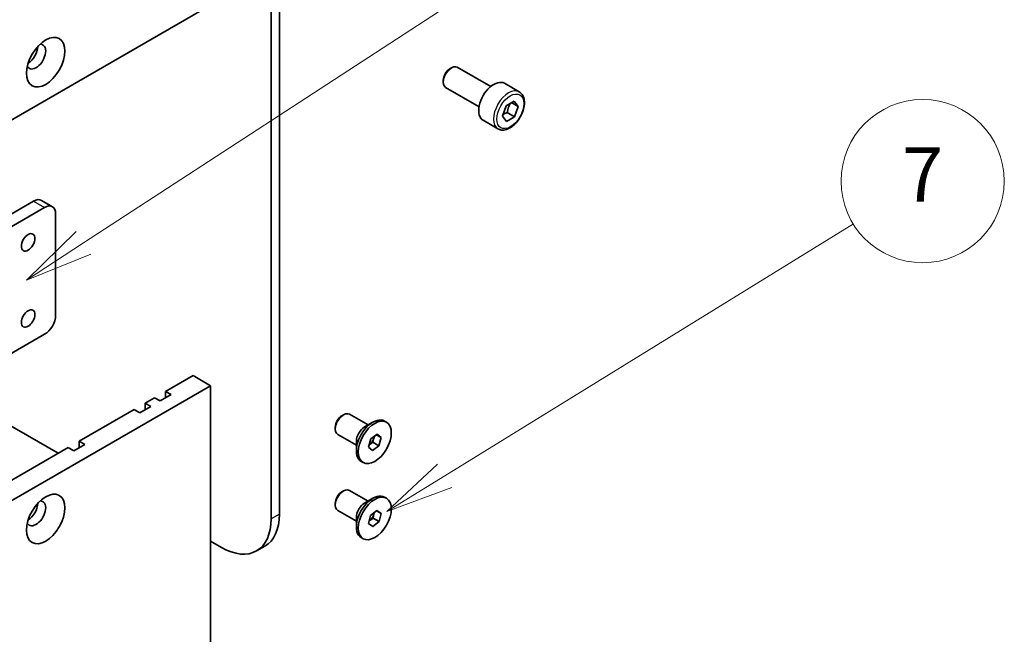
# Model space of a CAD drawing. Units: millimetres. Extents: x 51 to 6143, y 28 to 1152.
# Drawn here: x 1228 to 1354, y 440 to 519 of the extents above; entities that cross this region are included whole.
import ezdxf

# ---------------------------------------------------------------- set-up
doc = ezdxf.new("R2010")
doc.units = ezdxf.units.MM
doc.header["$LTSCALE"] = 3.5
for name, color, linetype, lineweight in [('Symbol (TK)', 100, 'Continuous', 18), ('Visible (ISO)', 7, 'Continuous', 35), ('Visible Narrow (ISO)', 7, 'Continuous', 25)]:
    doc.layers.add(name, color=color, linetype=linetype, lineweight=lineweight)
doc.styles.add('Note Text (TK2)', font='MS PGothic.ttf')

# ---------------------------------------------------------------- blocks, each defined once
blk = doc.blocks.new('バルーン5')
at = {"layer": 'Symbol (TK)', "color": 100}
for p, q in [((366.341, 131.555), (381.355, 140.82)), ((366.078, 131.98), (364.213, 130.242)), ((366.341, 131.555), (364.213, 130.242)), ((364.213, 130.242), (366.603, 131.129))]:
    blk.add_line(p, q, dxfattribs=at)
at = {"layer": 'Symbol (TK)'}
blk.add_circle((383.902, 142.392), 3, dxfattribs=at)
at = {"layer": 'Symbol (TK)', "color": 7, "insert": (383.902, 142.375), "char_height": 2, "attachment_point": 5, "style": 'Note Text (TK2)'}
blk.add_mtext('7', dxfattribs=at)
blk = doc.blocks.new('バルーン6')
at = {"layer": 'Symbol (TK)', "color": 100}
for p, q in [((353.07, 140.119), (380.012, 157.684)), ((352.797, 140.538), (350.976, 138.754)), ((353.07, 140.119), (350.976, 138.754)), ((350.976, 138.754), (353.343, 139.701))]:
    blk.add_line(p, q, dxfattribs=at)
at = {"layer": 'Symbol (TK)'}
blk.add_circle((382.517, 159.317), 3, dxfattribs=at)
at = {"layer": 'Symbol (TK)', "color": 7, "insert": (382.517, 159.3), "char_height": 2, "attachment_point": 5, "style": 'Note Text (TK2)'}
blk.add_mtext('4', dxfattribs=at)

msp = doc.modelspace()

# ---------------------------------------------------------------- linework, layer by layer
at = {"layer": 'Visible (ISO)'}
for p, q in [((1259.8655, 550.1596), (1259.8655, 454.8976)), ((1260.9261, 455.51), (1260.9261, 550.7719)), ((1011.671, 382.2294), (1252.0873, 521.0339)), ((1282.8465, 512.8226), (1283.0633, 512.9478)), ((1288.1009, 510.5467), (1283.8133, 513.0221)), ((1282.0027, 511.3611), (1282.0027, 511.1107)), ((1286.6009, 507.9486), (1282.3133, 510.424)), ((1291.7875, 509.8616), (1289.8783, 510.9639)), ((1289.6045, 506.7315), (1290.0868, 508.0486)), ((1290.0868, 508.0486), (1291.1069, 508.6746)), ((1291.6447, 507.9836), (1290.7874, 508.4786)), ((1291.1069, 508.6746), (1291.6447, 507.9836)), ((1291.6447, 507.9836), (1291.1625, 506.6665)), ((1290.1424, 506.0405), (1289.6045, 506.7315)), ((1291.1625, 506.6665), (1290.1424, 506.0405)), ((1290.2433, 507.1972), (1291.1625, 506.6665)), ((1289.0375, 505.0984), (1287.1283, 506.2007)), ((1229.3185, 495.8041), (1027.0859, 379.0451)), ((1230.3185, 495.9032), (1231.7327, 495.0867)), ((1230.7327, 494.9876), (1028.5001, 378.2286)), ((1232.1469, 481.1072), (1232.1469, 494.1711)), ((1065.709, 383.3812), (1230.7327, 478.6577)), ((1249.8246, 473.3505), (1246.289, 471.3092)), ((1249.8246, 473.3505), (1252.0873, 472.0441)), ((1252.0873, 472.0441), (1011.671, 333.2396)), ((1232.5004, 463.3484), (1218.3583, 471.5133)), ((1246.289, 471.3092), (1246.9961, 470.901)), ((1246.289, 470.4927), (1246.289, 471.3092)), ((1252.0873, 472.0441), (1252.0873, 424.0341)), ((1244.8748, 470.4927), (1243.6727, 469.7987)), ((1243.6727, 469.7987), (1244.3798, 469.3904)), ((1243.6727, 468.9822), (1243.6727, 469.7987)), ((1245.5819, 470.0845), (1244.8748, 470.4927)), ((1246.9961, 470.901), (1245.5819, 470.0845)), ((1242.2585, 468.9822), (1235.1875, 464.8997)), ((1242.9656, 468.5739), (1242.2585, 468.9822)), ((1244.3798, 469.3904), (1242.9656, 468.5739)), ((1268.9589, 468.1767), (1269.1756, 468.3019)), ((1272.3256, 466.9905), (1269.9256, 468.3761)), ((1271.8863, 466.7368), (1272.947, 467.3492)), ((1274.7015, 467.3508), (1274.447, 467.4978)), ((1268.1149, 466.715), (1268.1149, 466.4647)), ((1235.1875, 464.8997), (1235.8946, 464.4915)), ((1235.1875, 464.0832), (1235.1875, 464.8997)), ((1270.8256, 464.3924), (1268.4256, 465.7781)), ((1270.8256, 464.8997), (1270.8256, 463.675)), ((1272.395, 464.1398), (1272.6878, 465.189)), ((1272.9374, 464.7656), (1272.5342, 464.4591)), ((1272.6878, 465.189), (1273.4943, 465.8019)), ((1273.0838, 465.2902), (1272.9374, 464.7656)), ((1273.7152, 464.3165), (1272.9374, 464.7656)), ((1273.1545, 465.5437), (1273.0838, 465.2902)), ((1274.008, 465.3657), (1273.3899, 465.7225)), ((1273.4943, 465.8019), (1274.008, 465.3657)), ((1274.008, 465.3657), (1273.7152, 464.3165)), ((1233.7732, 464.0832), (1025.4596, 343.8133)), ((1234.4803, 463.675), (1233.7732, 464.0832)), ((1235.8946, 464.4915), (1234.4803, 463.675)), ((1272.9088, 463.7036), (1272.395, 464.1398)), ((1272.5342, 464.4591), (1272.4707, 464.4109)), ((1273.7152, 464.3165), (1272.9088, 463.7036)), ((1271.7015, 462.1547), (1271.447, 462.3016)), ((1268.9589, 458.3788), (1269.1756, 458.5039)), ((1272.3256, 457.1925), (1269.9256, 458.5782)), ((1271.8863, 456.9389), (1272.947, 457.5512)), ((1274.7015, 457.5529), (1274.447, 457.6998)), ((1268.1149, 456.917), (1268.1149, 456.6668)), ((1270.8256, 454.5944), (1268.4256, 455.9801)), ((1272.6558, 455.341), (1273.4546, 455.9973)), ((1274.0003, 455.6111), (1273.4038, 455.9555)), ((1273.4546, 455.9973), (1274.0003, 455.6111)), ((1270.8256, 455.1018), (1270.8256, 453.877)), ((1272.4027, 454.2985), (1272.6558, 455.341)), ((1272.57, 454.6895), (1272.4796, 454.6152)), ((1272.9694, 455.0176), (1272.57, 454.6895)), ((1273.096, 455.5389), (1272.9694, 455.0176)), ((1273.7472, 454.5686), (1272.9694, 455.0176)), ((1273.1456, 455.7434), (1273.096, 455.5389)), ((1274.0003, 455.6111), (1273.7472, 454.5686)), ((1272.9484, 453.9123), (1272.4027, 454.2985)), ((1273.7472, 454.5686), (1272.9484, 453.9123)), ((1271.7015, 452.3567), (1271.447, 452.5037)), ((1253.5015, 451.2234), (1252.0873, 452.0399)), ((1259.0622, 451.39), (1258.0015, 450.7776))]:
    msp.add_line(p, q, dxfattribs=at)
for centre, major_axis in [((1230.8741, 513.6854), (-1.75, -3.0311)), ((1228.6114, 490.4969), (0.6147, 1.0648)), ((1228.6114, 480.6989), (0.6147, 1.0648)), ((1273.2015, 464.7527), (1.5, 2.5981)), ((1230.8741, 454.8976), (1.75, 3.0311)), ((1273.2015, 454.9548), (1.5, 2.5981))]:
    msp.add_ellipse(centre, major_axis=major_axis, ratio=0.57735027, dxfattribs=at)
for centre, major_axis, start_param, end_param in [((1229.6367, 514.3998), (-0.875, -1.5155), 5.92181818, 9.78614508), ((1228.6114, 514.9918), (0.875, 1.5155), 3.93528423, 5.48949373), ((1283.0633, 511.723), (-0.75, -1.299), 3.14159265, 6.28318531), ((1282.8465, 511.8483), (-0.5966, -1.0334), 3.92699082, 5.49778714), ((1288.5033, 508.5823), (-1.375, -2.3816), 3.14159265, 6.28318531), ((1229.3185, 494.1711), (1, 1.7321), 0, 0.78539816), ((1230.7327, 493.3546), (1, 1.7321), 5.49778714, 7.06858347), ((1230.7327, 480.2907), (1, 1.7321), 3.92699082, 5.49778714), ((1269.1756, 467.0771), (-0.75, -1.299), 3.14159265, 6.28318531), ((1268.9589, 467.2022), (0.5967, 1.0336), 0.78539816, 2.35619449), ((1272.947, 464.8997), (-1.5, -2.5981), 3.14159265, 6.28318531), ((1271.8863, 465.5121), (0.75, 1.299), 0.78539816, 2.35619449), ((1272.4237, 465.2018), (0.5, 0.866), 4.0838817, 5.13107925), ((1272.4237, 465.2018), (0.5, 0.866), 5.13107925, 5.39335129), ((1272.4237, 465.2018), (0.5, 0.866), 3.99511997, 4.0838817), ((1269.1756, 457.2791), (-0.75, -1.299), 3.14159265, 6.28318531), ((1229.6367, 455.6121), (-0.875, -1.5155), 5.92181818, 9.78614508), ((1268.9589, 457.4043), (0.5967, 1.0336), 0.78539816, 2.35619449), ((1272.947, 455.1018), (-1.5, -2.5981), 3.14159265, 6.28318531), ((1228.6114, 456.204), (0.875, 1.5155), 3.93528423, 5.48949373), ((1271.8863, 455.7141), (0.75, 1.299), 0.78539816, 2.35619449), ((1253.5015, 458.5719), (4.5, -7.7942), 5.49778714, 7.06858347), ((1254.5622, 459.1842), (4.5, -7.7942), 0, 0.78539816), ((1272.4237, 455.4039), (0.5, 0.866), 4.00896896, 4.13540142), ((1272.4237, 455.4039), (0.5, 0.866), 4.13540142, 5.18259897), ((1272.4237, 455.4039), (0.5, 0.866), 5.18259897, 5.39752668)]:
    msp.add_ellipse(centre, major_axis=major_axis, ratio=0.57735027, start_param=start_param, end_param=end_param, dxfattribs=at)
msp.add_open_spline([(1291.7875, 509.8616), (1291.9359, 509.7759), (1292.0635, 509.6556), (1292.2709, 509.3566), (1292.3463, 509.1745), (1292.443, 508.7534), (1292.4562, 508.5094), (1292.4143, 507.9927), (1292.3567, 507.7191), (1292.1786, 507.176), (1292.0586, 506.9066), (1291.7691, 506.3967), (1291.5998, 506.1561), (1291.2263, 505.725), (1291.022, 505.5347), (1290.5936, 505.224), (1290.3694, 505.104), (1289.9229, 504.9568), (1289.6998, 504.9273), (1289.3272, 504.9706), (1289.174, 505.0196), (1289.0375, 505.0984)], degree=3, knots=[0.81687143, 0.81687143, 0.81687143, 0.81687143, 1.0826658, 1.0826658, 1.37229031, 1.37229031, 1.70038522, 1.70038522, 2.03909609, 2.03909609, 2.37522928, 2.37522928, 2.70978868, 2.70978868, 3.04570413, 3.04570413, 3.38435638, 3.38435638, 3.71395602, 3.71395602, 3.95846408, 3.95846408, 3.95846408, 3.95846408], dxfattribs=at)
for points, weights in [([(1290.2433, 507.1972), (1290.3293, 507.8789), (1290.6462, 508.3919)], [1, 1.14001402993, 1.02658448711]), ([(1289.6836, 506.9475), (1289.9111, 507.082), (1290.2433, 507.1972)], [1.07705912841, 1.0726047642, 1])]:
    msp.add_rational_spline(points, weights, degree=2, dxfattribs=at)
at = {"layer": 'Visible Narrow (ISO)'}
for p, q in [((1229.3185, 495.8041), (1230.7327, 494.9876)), ((1260.9261, 455.51), (1259.8655, 454.8976))]:
    msp.add_line(p, q, dxfattribs=at)
msp.add_ellipse((1290.4125, 507.48), major_axis=(1.375, 2.3816), ratio=0.57735027, start_param=0, end_param=3.14159265, dxfattribs=at)
msp.add_ellipse((1290.6246, 507.3575), major_axis=(-1.225, -2.1218), ratio=0.57735027, dxfattribs=at)

# ---------------------------------------------------------------- block references
at = {"layer": 'Symbol (TK)', "xscale": 3.5, "yscale": 3.5, "zscale": 3.5}
for name in ['バルーン6', 'バルーン5']:
    msp.add_blockref(name, (0, 0), dxfattribs=at)

doc.saveas('drawing.dxf')
